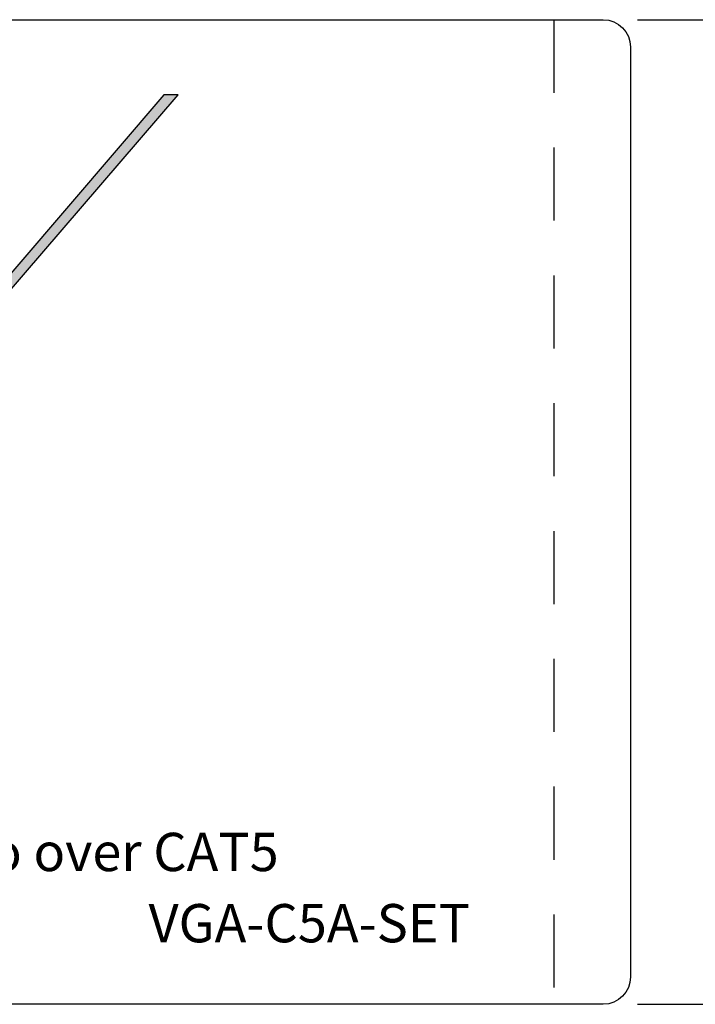
# Model space of a CAD drawing. Units: inches. Extents: x 2.37 to 11.14, y 0.32 to 8.41.
# Drawn here: x 7.44 to 8.67, y 4.16 to 5.96 of the extents above; entities that cross this region are included whole.
import ezdxf

# ---------------------------------------------------------------- set-up
doc = ezdxf.new("R2010")
doc.units = ezdxf.units.IN
doc.header["$MEASUREMENT"] = 0
doc.linetypes.add('HIDDEN', pattern=[0.375, 0.25, -0.125])
doc.styles.add('CAD_SALES', font='ARIAL.TTF')
doc.styles.get("Standard").update_dxf_attribs({"font": 'ARIAL.TTF'})
doc.dimstyles.new('CAD_SALES', dxfattribs={"dimtxt": 0.075, "dimasz": 0.08, "dimexe": 0.035, "dimexo": 0.0625, "dimgap": 0.07, "dimtad": 0, "dimtih": 1, "dimtoh": 1, "dimdec": 3, "dimzin": 0, "dimdsep": 46, "dimtxsty": 'CAD_SALES', "dimcen": 0.09, "dimclrt": 7, "dimadec": 0, "dimazin": 0, "dimtfac": 1, "dimtdec": 3, "dimtofl": 0, "dimtmove": 0, "dimatfit": 3, "dimfxl": 1, "dimtolj": 1, "dimtzin": 0, "dimarcsym": 0})

# ---------------------------------------------------------------- blocks, each defined once
blk = doc.blocks.new('avv1')
h = blk.add_hatch(color=1)
h.dxf.hatch_style = 1
h.paths.add_polyline_path([(1.65403967624146, 1.337339134972069), (3.851980803318575, 3.897595998998889), (3.754610062259388, 3.897595998998889), (1.552444053566582, 1.337339134972069)])
h.paths.add_polyline_path([(5.330922400837345, 5.640563186624181), (6.704936693581494, 7.236153122545982), (6.603341070906616, 7.236153122545982), (5.233551659778158, 5.640563186624181)])
at = {"color": 1}
blk.add_lwpolyline([(5.330922400837345, 5.640563186624181), (6.704936693581494, 7.236153122545982), (6.603341070906616, 7.236153122545982), (5.233551659778158, 5.640563186624181)], close=True, dxfattribs=at)
blk = doc.blocks.new('*D23')
at = {"color": 0, "lineweight": -2, "transparency": 16777216}
for p, q in [((8.566594699995704, 5.956504350715129), (9.359013100923951, 5.956504350715129)), ((9.32401310092395, 5.876504350715129), (9.32401310092395, 5.378618948259467)), ((9.32401310092395, 4.236504350715125), (9.32401310092395, 5.034389753170791)), ((8.566594699995704, 4.156504350715124), (9.359013100923951, 4.156504350715124))]:
    blk.add_line(p, q, dxfattribs=at)
at = {"color": 0, "transparency": 16777216}
for points in [[(9.310679767590617, 5.876504350715129), (9.337346434257284, 5.876504350715129), (9.32401310092395, 5.956504350715129)], [(9.310679767590617, 4.236504350715125), (9.337346434257284, 4.236504350715125), (9.32401310092395, 4.156504350715124)]]:
    blk.add_solid(points, dxfattribs=at)
at = {"layer": 'Defpoints', "color": 0, "transparency": 16777216}
for p in [(8.504094699995704, 5.956504350715129), (8.504094699995704, 4.156504350715124), (9.32401310092395, 4.156504350715124)]:
    blk.add_point(p, dxfattribs=at)
at = {"color": 7, "transparency": 16777216, "insert": (9.324013100923949, 5.20650435071513), "char_height": 0.2, "attachment_point": 5, "style": 'CAD_SALES'}
blk.add_mtext('\\A1;1.800"', dxfattribs=at)

msp = doc.modelspace()

# ---------------------------------------------------------------- linework, layer by layer
msp.add_lwpolyline([(5.004094699995714, 5.956504350715129), (8.504094699995704, 5.956504350715129, -0.4142135623730981), (8.554094699995705, 5.906504350715129), (8.554094699995705, 4.206504350715124, -0.4142135623730981), (8.504094699995704, 4.156504350715124), (5.004094699995714, 4.156504350715124, -0.4142135623730929), (4.954094699995714, 4.206504350715124), (4.954094699995714, 5.906504350715129, -0.414213562373095)], format="xyb", close=True)
at = {"linetype": 'HIDDEN', "ltscale": 0.5347368717193604}
msp.add_lwpolyline([(8.414094699995704, 5.956504350715129), (8.414094699995704, 4.156504350715124)], dxfattribs=at)

# ---------------------------------------------------------------- block references
at = {"xscale": 0.2577261000132542, "yscale": 0.2577261000132542, "zscale": 0.2577261000132542}
msp.add_blockref('avv1', (5.99921542579431, 3.954270202177135), dxfattribs=at)

# ---------------------------------------------------------------- texts
at = {"char_height": 0.07, "width": 1.388614762402435, "attachment_point": 1}
for s, insert in [('\\pi0.41463;VGA/Audio over CAT5 ', (6.936698725991903, 4.470009623861612)), ('VGA-C5A-SET', (7.673041846822809, 4.339779734283143))]:
    msp.add_mtext(s, dxfattribs=dict(at, insert=insert))

# ---------------------------------------------------------------- dimensions: what is measured, and where the dimension line sits
at = {"color": 1}
dim = msp.add_linear_dim(base=(9.32401310092395, 4.156504350715124), p1=(8.504094699995704, 5.956504350715129), p2=(8.504094699995704, 4.156504350715124), angle=90, dimstyle='CAD_SALES', override={"dimtxt": 0.2, "dimpost": '"'}, dxfattribs=at)
dim.commit()
dim.dimension.update_dxf_attribs({"geometry": '*D23', "text_midpoint": (9.324013100923949, 5.20650435071513), "dimtype": 160})

doc.saveas('drawing.dxf')
